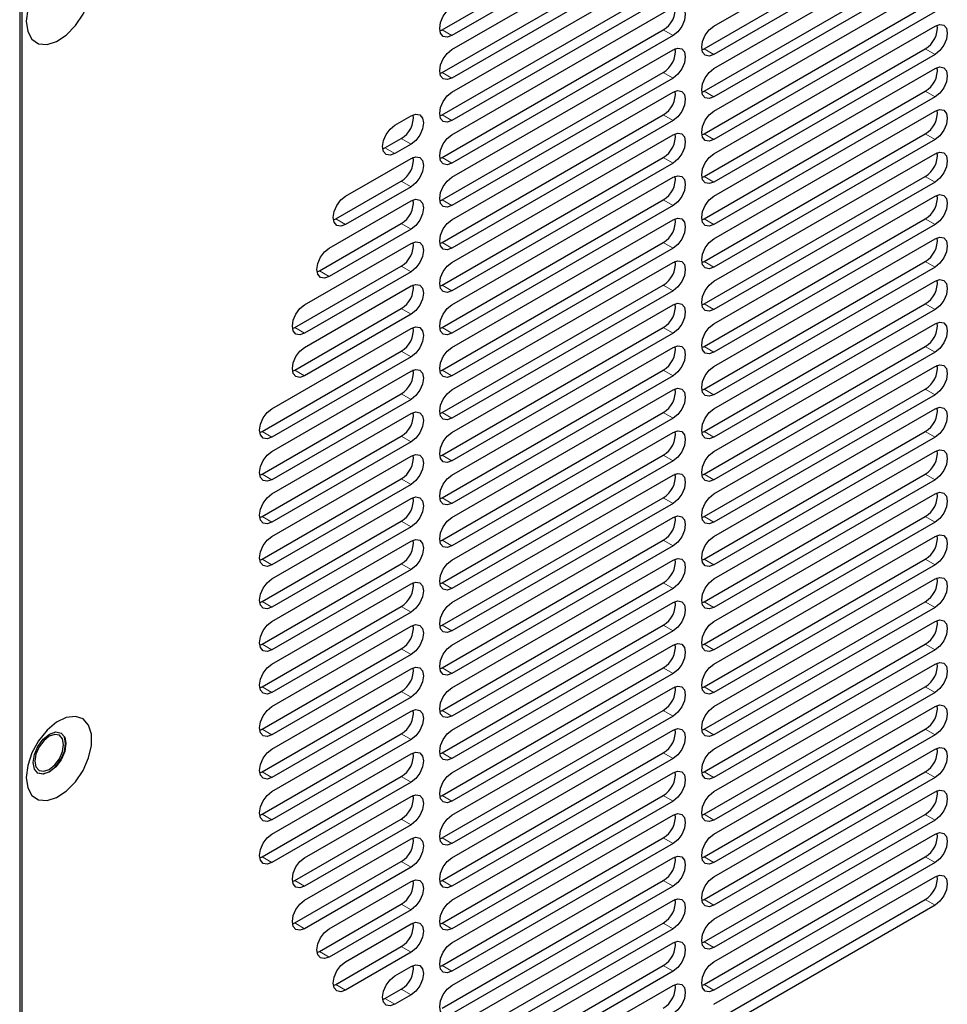
# Model space of a CAD drawing. Units: inches. Extents: x 0 to 81, y 0 to 109.
# Drawn here: x 76 to 79, y 88 to 91 of the extents above; entities that cross this region are included whole.
import ezdxf

# ---------------------------------------------------------------- set-up
doc = ezdxf.new("R2010")
doc.units = ezdxf.units.IN
doc.header["$MEASUREMENT"] = 0
doc.linetypes.add('PHANTOM', pattern=[0.5, 0.25, -0.05, 0.05, -0.05, 0.05, -0.05])

msp = doc.modelspace()

# ---------------------------------------------------------------- linework, layer by layer
at = {"color": 7, "linetype": 'Continuous', "lineweight": 25}
for p, q in [((75.5781, 92.354), (75.5781, 87.4739)), ((75.5866, 87.5046), (75.5866, 92.3428)), ((77.0147, 91.3413), (77.7664, 91.7752)), ((77.939, 91.354), (78.6906, 91.788)), ((77.7998, 91.7559), (77.0481, 91.322)), ((77.0481, 91.2738), (77.7998, 91.7077)), ((77.9056, 91.2769), (78.6572, 91.7108)), ((78.6906, 91.6915), (77.939, 91.2576)), ((77.0147, 91.1966), (77.7664, 91.6305)), ((77.939, 91.2094), (78.6906, 91.6433)), ((77.7998, 91.6112), (77.0481, 91.1773)), ((77.0481, 91.1291), (77.7998, 91.563)), ((77.9056, 91.1322), (78.6572, 91.5661)), ((78.6906, 91.5469), (77.939, 91.1129)), ((77.939, 91.0647), (78.6906, 91.4986)), ((77.0147, 91.0519), (77.7664, 91.4859)), ((77.7998, 91.4666), (77.0481, 91.0326)), ((77.0481, 90.9844), (77.7998, 91.4183)), ((77.9056, 90.9876), (78.6572, 91.4215)), ((78.6906, 91.4022), (77.939, 90.9683)), ((77.0071, 91.3377), (77.0147, 91.3413)), ((77.0147, 90.9073), (77.7664, 91.3412)), ((77.939, 90.92), (78.6906, 91.354)), ((77.7998, 91.3219), (77.0481, 90.888)), ((77.0481, 90.8398), (77.7998, 91.2737)), ((77.8979, 91.2733), (77.9056, 91.2769)), ((77.9056, 90.8429), (78.6572, 91.2768)), ((78.6906, 91.2575), (77.939, 90.8236)), ((77.0071, 91.193), (77.0147, 91.1966)), ((77.0147, 90.7626), (77.7664, 91.1965)), ((77.939, 90.7754), (78.6906, 91.2093)), ((77.7998, 91.1772), (77.0481, 90.7433)), ((77.0481, 90.6951), (77.7998, 91.129)), ((77.8979, 91.1286), (77.9056, 91.1322)), ((77.9056, 90.6982), (78.6572, 91.1321)), ((78.6906, 91.1129), (77.939, 90.6789)), ((77.939, 90.6307), (78.6906, 91.0646)), ((76.8532, 91.0166), (76.9089, 91.0487)), ((77.0071, 91.0483), (77.0147, 91.0519)), ((77.0147, 90.6179), (77.7664, 91.0519)), ((77.7998, 91.0326), (77.0481, 90.5987)), ((76.8198, 90.9394), (76.8755, 90.9716)), ((77.0481, 90.5504), (77.7998, 90.9844)), ((77.8979, 90.984), (77.9056, 90.9876)), ((77.9056, 90.5536), (78.6572, 90.9875)), ((78.6906, 90.9682), (77.939, 90.5343)), ((76.8122, 90.9358), (76.8198, 90.9394)), ((76.9089, 90.9523), (76.8532, 90.9202)), ((76.6862, 90.7755), (76.9089, 90.9041)), ((77.0071, 90.9037), (77.0147, 90.9073)), ((77.0147, 90.4733), (77.7664, 90.9072)), ((77.939, 90.4861), (78.6906, 90.92)), ((77.7998, 90.8879), (77.0481, 90.454)), ((76.6528, 90.6983), (76.8755, 90.8269)), ((77.0481, 90.4058), (77.7998, 90.8397)), ((77.8979, 90.8393), (77.9056, 90.8429)), ((77.9056, 90.4089), (78.6572, 90.8428)), ((78.6906, 90.8235), (77.939, 90.3896)), ((76.9089, 90.8076), (76.6862, 90.6791)), ((76.6305, 90.5987), (76.9089, 90.7594)), ((77.0071, 90.759), (77.0147, 90.7626)), ((77.0147, 90.3286), (77.7664, 90.7625)), ((77.939, 90.3414), (78.6906, 90.7753)), ((77.7998, 90.7433), (77.0481, 90.3093)), ((76.6452, 90.6947), (76.6528, 90.6983)), ((77.0481, 90.2611), (77.7998, 90.695)), ((77.8979, 90.6946), (77.9056, 90.6982)), ((77.9056, 90.2642), (78.6572, 90.6982)), ((76.5971, 90.5215), (76.8755, 90.6823)), ((76.9089, 90.663), (76.6305, 90.5023)), ((78.6906, 90.6789), (77.939, 90.245)), ((77.939, 90.1967), (78.6906, 90.6307)), ((76.547, 90.4058), (76.9089, 90.6147)), ((77.0071, 90.6143), (77.0147, 90.6179)), ((77.0147, 90.184), (77.7664, 90.6179)), ((77.7998, 90.5986), (77.0481, 90.1647)), ((77.8979, 90.55), (77.9056, 90.5536)), ((77.9056, 90.1196), (78.6572, 90.5535)), ((76.5136, 90.3287), (76.8755, 90.5376)), ((76.5895, 90.5179), (76.5971, 90.5215)), ((77.0481, 90.1165), (77.7998, 90.5504)), ((78.6906, 90.5342), (77.939, 90.1003)), ((76.9089, 90.5183), (76.547, 90.3094)), ((76.547, 90.2612), (76.9089, 90.4701)), ((77.0071, 90.4697), (77.0147, 90.4733)), ((77.0147, 90.0393), (77.7664, 90.4732)), ((77.7998, 90.4539), (77.0481, 90.02)), ((77.939, 90.0521), (78.6906, 90.486)), ((76.5136, 90.184), (76.8755, 90.3929)), ((77.0481, 89.9718), (77.7998, 90.4057)), ((77.8979, 90.4053), (77.9056, 90.4089)), ((77.9056, 89.9749), (78.6572, 90.4088)), ((78.6906, 90.3895), (77.939, 89.9556)), ((76.9089, 90.3736), (76.547, 90.1647)), ((76.4357, 90.0522), (76.9089, 90.3254)), ((76.506, 90.3251), (76.5136, 90.3287)), ((77.0071, 90.325), (77.0147, 90.3286)), ((77.0147, 89.8946), (77.7664, 90.3285)), ((77.939, 89.9074), (78.6906, 90.3413)), ((77.7998, 90.3093), (77.0481, 89.8753)), ((77.0481, 89.8271), (77.7998, 90.261)), ((77.8979, 90.2606), (77.9056, 90.2642)), ((77.9056, 89.8303), (78.6572, 90.2642)), ((76.4023, 89.9751), (76.8755, 90.2483)), ((76.9089, 90.229), (76.4357, 89.9558)), ((78.6906, 90.2449), (77.939, 89.811)), ((77.939, 89.7627), (78.6906, 90.1967)), ((76.4357, 89.9076), (76.9089, 90.1808)), ((76.506, 90.1804), (76.5136, 90.184)), ((77.0071, 90.1804), (77.0147, 90.184)), ((77.0147, 89.75), (77.7664, 90.1839)), ((77.7998, 90.1646), (77.0481, 89.7307)), ((77.8979, 90.116), (77.9056, 90.1196)), ((77.9056, 89.6856), (78.6572, 90.1195)), ((76.4023, 89.8304), (76.8755, 90.1036)), ((77.0481, 89.6825), (77.7998, 90.1164)), ((78.6906, 90.1002), (77.939, 89.6663)), ((76.9089, 90.0843), (76.4357, 89.8111)), ((77.939, 89.6181), (78.6906, 90.052)), ((76.4357, 89.7629), (76.9089, 90.0361)), ((77.0071, 90.0357), (77.0147, 90.0393)), ((77.0147, 89.6053), (77.7664, 90.0392)), ((77.7998, 90.0199), (77.0481, 89.586)), ((76.3946, 89.9715), (76.4023, 89.9751)), ((76.4023, 89.6857), (76.8755, 89.9589)), ((77.0481, 89.5378), (77.7998, 89.9717)), ((77.8979, 89.9713), (77.9056, 89.9749)), ((77.9056, 89.5409), (78.6572, 89.9748)), ((78.6906, 89.9556), (77.939, 89.5216)), ((76.9089, 89.9397), (76.4357, 89.6664)), ((76.4357, 89.6182), (76.9089, 89.8914)), ((77.0071, 89.891), (77.0147, 89.8946)), ((77.0147, 89.4606), (77.7664, 89.8946)), ((77.939, 89.4734), (78.6906, 89.9073)), ((77.7998, 89.8753), (77.0481, 89.4414)), ((76.3946, 89.8268), (76.4023, 89.8304)), ((77.0481, 89.3931), (77.7998, 89.8271)), ((77.8979, 89.8267), (77.9056, 89.8303)), ((77.9056, 89.3963), (78.6572, 89.8302)), ((76.4023, 89.5411), (76.8755, 89.8143)), ((76.9089, 89.795), (76.4357, 89.5218)), ((78.6906, 89.8109), (77.939, 89.377)), ((77.0071, 89.7464), (77.0147, 89.75)), ((77.0147, 89.316), (77.7664, 89.7499)), ((77.939, 89.3288), (78.6906, 89.7627)), ((76.4357, 89.4736), (76.9089, 89.7468)), ((77.7998, 89.7306), (77.0481, 89.2967)), ((76.3946, 89.6821), (76.4023, 89.6857)), ((77.8979, 89.682), (77.9056, 89.6856)), ((77.9056, 89.2516), (78.6572, 89.6855)), ((76.4023, 89.3964), (76.8755, 89.6696)), ((76.9089, 89.6503), (76.4357, 89.3771)), ((77.0481, 89.2485), (77.7998, 89.6824)), ((78.6906, 89.6662), (77.939, 89.2323)), ((77.939, 89.1841), (78.6906, 89.618)), ((76.4357, 89.3289), (76.9089, 89.6021)), ((77.0071, 89.6017), (77.0147, 89.6053)), ((77.0147, 89.1713), (77.7664, 89.6052)), ((77.7998, 89.586), (77.0481, 89.152)), ((76.3946, 89.5375), (76.4023, 89.5411)), ((76.4023, 89.2517), (76.8755, 89.525)), ((77.0481, 89.1038), (77.7998, 89.5377)), ((77.8979, 89.5373), (77.9056, 89.5409)), ((77.9056, 89.1069), (78.6572, 89.5409)), ((78.6906, 89.5216), (77.939, 89.0877)), ((76.9089, 89.5057), (76.4357, 89.2325)), ((76.4357, 89.1842), (76.9089, 89.4574)), ((77.0071, 89.457), (77.0147, 89.4606)), ((77.0147, 89.0267), (77.7664, 89.4606)), ((77.939, 89.0394), (78.6906, 89.4734)), ((77.7998, 89.4413), (77.0481, 89.0074)), ((76.3946, 89.3928), (76.4023, 89.3964)), ((77.0481, 88.9591), (77.7998, 89.3931)), ((77.8979, 89.3927), (77.9056, 89.3963)), ((77.9056, 88.9623), (78.6572, 89.3962)), ((76.4023, 89.1071), (76.8755, 89.3803)), ((76.9089, 89.361), (76.4357, 89.0878)), ((78.6906, 89.3769), (77.939, 88.943)), ((77.0071, 89.3124), (77.0147, 89.316)), ((77.0147, 88.882), (77.7664, 89.3159)), ((77.939, 88.8948), (78.6906, 89.3287)), ((76.4357, 89.0396), (76.9089, 89.3128)), ((77.7998, 89.2966), (77.0481, 88.8627)), ((76.3946, 89.2481), (76.4023, 89.2517)), ((77.0481, 88.8145), (77.7998, 89.2484)), ((77.8979, 89.248), (77.9056, 89.2516)), ((77.9056, 88.8176), (78.6572, 89.2515)), ((76.4023, 88.9624), (76.8755, 89.2356)), ((76.9089, 89.2163), (76.4357, 88.9431)), ((78.6906, 89.2322), (77.939, 88.7983)), ((77.939, 88.7501), (78.6906, 89.184)), ((76.4357, 88.8949), (76.9089, 89.1681)), ((77.0071, 89.1677), (77.0147, 89.1713)), ((77.0147, 88.7373), (77.7664, 89.1712)), ((77.7998, 89.152), (77.0481, 88.718)), ((76.3946, 89.1035), (76.4023, 89.1071)), ((76.4023, 88.8178), (76.8755, 89.091)), ((77.0481, 88.6698), (77.7998, 89.1037)), ((77.8979, 89.1033), (77.9056, 89.1069)), ((77.9056, 88.673), (78.6572, 89.1069)), ((78.6906, 89.0876), (77.939, 88.6537)), ((76.9089, 89.0717), (76.4357, 88.7985)), ((76.4357, 88.7502), (76.9089, 89.0235)), ((77.0071, 89.0231), (77.0147, 89.0267)), ((77.0147, 88.5927), (77.7664, 89.0266)), ((77.939, 88.6054), (78.6906, 89.0394)), ((77.7998, 89.0073), (77.0481, 88.5734)), ((76.3946, 88.9588), (76.4023, 88.9624)), ((76.4023, 88.6731), (76.8755, 88.9463)), ((77.0481, 88.5252), (77.7998, 88.9591)), ((77.8979, 88.9587), (77.9056, 88.9623)), ((77.9056, 88.5283), (78.6572, 88.9622)), ((76.9089, 88.927), (76.4357, 88.6538)), ((78.6906, 88.9429), (77.939, 88.509)), ((77.0071, 88.8784), (77.0147, 88.882)), ((77.0147, 88.448), (77.7664, 88.8819)), ((77.939, 88.4608), (78.6906, 88.8947)), ((76.4357, 88.6056), (76.9089, 88.8788)), ((77.7998, 88.8626), (77.0481, 88.4287)), ((76.3946, 88.8142), (76.4023, 88.8178)), ((77.0481, 88.3805), (77.7998, 88.8144)), ((77.8979, 88.814), (77.9056, 88.8176)), ((77.9056, 88.3836), (78.6572, 88.8175)), ((76.4023, 88.5284), (76.8755, 88.8016)), ((76.9089, 88.7824), (76.4357, 88.5091)), ((78.6906, 88.7983), (77.939, 88.3643)), ((77.939, 88.3161), (78.6906, 88.75)), ((76.547, 88.5252), (76.9089, 88.7341)), ((77.0071, 88.7337), (77.0147, 88.7373)), ((77.0147, 88.3033), (77.7664, 88.7373)), ((77.7998, 88.718), (77.0481, 88.2841)), ((76.3946, 88.6695), (76.4023, 88.6731)), ((76.5136, 88.4481), (76.8755, 88.657)), ((77.0481, 88.2358), (77.7998, 88.6698)), ((77.8979, 88.6694), (77.9056, 88.673)), ((77.9056, 88.239), (78.6572, 88.6729)), ((78.6906, 88.6536), (77.939, 88.2197)), ((76.9089, 88.6377), (76.547, 88.4288)), ((76.547, 88.3805), (76.9089, 88.5895)), ((77.0071, 88.5891), (77.0147, 88.5927)), ((77.0147, 88.1587), (77.7664, 88.5926)), ((77.939, 88.1715), (78.6906, 88.6054)), ((77.7998, 88.5733), (77.0481, 88.1394)), ((76.3946, 88.5248), (76.4023, 88.5284)), ((76.5136, 88.3034), (76.8755, 88.5123)), ((77.0481, 88.0912), (77.7998, 88.5251)), ((77.8979, 88.5247), (77.9056, 88.5283)), ((77.9056, 88.0943), (78.6572, 88.5282)), ((76.9089, 88.493), (76.547, 88.2841)), ((78.6906, 88.5089), (77.939, 88.075)), ((76.506, 88.4445), (76.5136, 88.4481)), ((76.6305, 88.2841), (76.9089, 88.4448)), ((77.0071, 88.4444), (77.0147, 88.448)), ((77.0147, 88.014), (77.7664, 88.4479)), ((77.939, 88.0268), (78.6906, 88.4607)), ((77.7998, 88.4286), (77.0481, 87.9947)), ((77.0481, 87.9465), (77.7998, 88.3804)), ((77.8979, 88.38), (77.9056, 88.3836)), ((77.9056, 87.9496), (78.6572, 88.3836)), ((76.5971, 88.2069), (76.8755, 88.3676)), ((76.9089, 88.3484), (76.6305, 88.1877)), ((78.6906, 88.3643), (77.939, 87.9304)), ((76.506, 88.2998), (76.5136, 88.3034)), ((76.6862, 88.1716), (76.9089, 88.3001)), ((77.0071, 88.2997), (77.0147, 88.3033)), ((77.0147, 87.8694), (77.7664, 88.3033)), ((77.7998, 88.284), (77.0481, 87.8501)), ((76.6528, 88.0944), (76.8755, 88.223)), ((77.3265, 87.9626), (77.7998, 88.2358)), ((77.8979, 88.2354), (77.9056, 88.239)), ((76.5895, 88.2033), (76.5971, 88.2069)), ((76.9089, 88.2037), (76.6862, 88.0751)), ((76.8532, 88.1233), (76.9089, 88.1555)), ((77.0071, 88.1551), (77.0147, 88.1587)), ((77.2931, 87.8854), (77.7664, 88.1586)), ((77.7998, 88.1393), (77.3265, 87.8661)), ((76.6452, 88.0908), (76.6528, 88.0944)), ((76.8198, 88.0462), (76.8755, 88.0783)), ((77.4379, 87.8822), (77.7998, 88.0911)), ((77.8979, 88.0907), (77.9056, 88.0943)), ((76.8122, 88.0426), (76.8198, 88.0462)), ((76.9089, 88.059), (76.8532, 88.0269))]:
    msp.add_line(p, q, dxfattribs=at)
at = {"color": 8, "linetype": 'PHANTOM', "lineweight": 18}
for p, q in [((77.0481, 91.322), (77.0147, 91.3413)), ((77.7998, 91.3219), (77.7664, 91.3412)), ((77.939, 91.2576), (77.9056, 91.2769)), ((78.6906, 91.2575), (78.6572, 91.2768)), ((77.0481, 91.1773), (77.0147, 91.1966)), ((77.7998, 91.1772), (77.7664, 91.1965)), ((77.939, 91.1129), (77.9056, 91.1322)), ((78.6906, 91.1129), (78.6572, 91.1321)), ((77.0481, 91.0326), (77.0147, 91.0519)), ((77.7998, 91.0326), (77.7664, 91.0519)), ((76.9089, 90.9523), (76.8755, 90.9716)), ((77.939, 90.9683), (77.9056, 90.9876)), ((78.6906, 90.9682), (78.6572, 90.9875)), ((76.8532, 90.9202), (76.8198, 90.9394)), ((77.0481, 90.888), (77.0147, 90.9073)), ((77.7998, 90.8879), (77.7664, 90.9072)), ((76.9089, 90.8076), (76.8755, 90.8269)), ((77.939, 90.8236), (77.9056, 90.8429)), ((78.6906, 90.8235), (78.6572, 90.8428)), ((77.0481, 90.7433), (77.0147, 90.7626)), ((77.7998, 90.7433), (77.7664, 90.7625)), ((76.6862, 90.6791), (76.6528, 90.6983)), ((77.939, 90.6789), (77.9056, 90.6982)), ((78.6906, 90.6789), (78.6572, 90.6982)), ((76.9089, 90.663), (76.8755, 90.6823)), ((77.0481, 90.5987), (77.0147, 90.6179)), ((77.7998, 90.5986), (77.7664, 90.6179)), ((77.939, 90.5343), (77.9056, 90.5536)), ((78.6906, 90.5342), (78.6572, 90.5535)), ((76.6305, 90.5023), (76.5971, 90.5215)), ((76.9089, 90.5183), (76.8755, 90.5376)), ((77.0481, 90.454), (77.0147, 90.4733)), ((77.7998, 90.4539), (77.7664, 90.4732)), ((76.9089, 90.3736), (76.8755, 90.3929)), ((77.939, 90.3896), (77.9056, 90.4089)), ((78.6906, 90.3895), (78.6572, 90.4088)), ((76.547, 90.3094), (76.5136, 90.3287)), ((77.0481, 90.3093), (77.0147, 90.3286)), ((77.7998, 90.3093), (77.7664, 90.3285)), ((77.939, 90.245), (77.9056, 90.2642)), ((78.6906, 90.2449), (78.6572, 90.2642)), ((76.9089, 90.229), (76.8755, 90.2483)), ((76.547, 90.1647), (76.5136, 90.184)), ((77.0481, 90.1647), (77.0147, 90.184)), ((77.7998, 90.1646), (77.7664, 90.1839)), ((77.9056, 90.1196), (77.939, 90.1003)), ((78.6906, 90.1002), (78.6572, 90.1195)), ((76.9089, 90.0843), (76.8755, 90.1036)), ((77.0481, 90.02), (77.0147, 90.0393)), ((77.7664, 90.0392), (77.7998, 90.0199)), ((76.4357, 89.9558), (76.4023, 89.9751)), ((76.9089, 89.9397), (76.8755, 89.9589)), ((77.9056, 89.9749), (77.939, 89.9556)), ((78.6906, 89.9556), (78.6572, 89.9748)), ((77.0481, 89.8753), (77.0147, 89.8946)), ((77.7664, 89.8946), (77.7998, 89.8753)), ((76.4357, 89.8111), (76.4023, 89.8304)), ((77.9056, 89.8303), (77.939, 89.811)), ((78.6906, 89.8109), (78.6572, 89.8302)), ((76.9089, 89.795), (76.8755, 89.8143)), ((77.0481, 89.7307), (77.0147, 89.75)), ((77.7664, 89.7499), (77.7998, 89.7306)), ((76.4357, 89.6664), (76.4023, 89.6857)), ((77.9056, 89.6856), (77.939, 89.6663)), ((78.6906, 89.6662), (78.6572, 89.6855)), ((76.9089, 89.6503), (76.8755, 89.6696)), ((77.0481, 89.586), (77.0147, 89.6053)), ((77.7664, 89.6052), (77.7998, 89.586)), ((76.4357, 89.5218), (76.4023, 89.5411)), ((76.8755, 89.525), (76.9089, 89.5057)), ((77.9056, 89.5409), (77.939, 89.5216)), ((78.6906, 89.5216), (78.6572, 89.5409)), ((77.0481, 89.4414), (77.0147, 89.4606)), ((77.7664, 89.4606), (77.7998, 89.4413)), ((76.4357, 89.3771), (76.4023, 89.3964)), ((77.9056, 89.3963), (77.939, 89.377)), ((78.6906, 89.3769), (78.6572, 89.3962)), ((76.8755, 89.3803), (76.9089, 89.361)), ((77.0481, 89.2967), (77.0147, 89.316)), ((77.7664, 89.3159), (77.7998, 89.2966)), ((76.4357, 89.2325), (76.4023, 89.2517)), ((77.9056, 89.2516), (77.939, 89.2323)), ((78.6906, 89.2322), (78.6572, 89.2515)), ((76.8755, 89.2356), (76.9089, 89.2163)), ((77.0481, 89.152), (77.0147, 89.1713)), ((77.7664, 89.1712), (77.7998, 89.152)), ((76.4357, 89.0878), (76.4023, 89.1071)), ((76.8755, 89.091), (76.9089, 89.0717)), ((77.9056, 89.1069), (77.939, 89.0877)), ((78.6906, 89.0876), (78.6572, 89.1069)), ((77.0481, 89.0074), (77.0147, 89.0267)), ((77.7664, 89.0266), (77.7998, 89.0073)), ((76.4357, 88.9431), (76.4023, 88.9624)), ((76.8755, 88.9463), (76.9089, 88.927)), ((77.9056, 88.9623), (77.939, 88.943)), ((78.6906, 88.9429), (78.6572, 88.9622)), ((77.0481, 88.8627), (77.0147, 88.882)), ((77.7664, 88.8819), (77.7998, 88.8626)), ((76.4357, 88.7985), (76.4023, 88.8178)), ((77.9056, 88.8176), (77.939, 88.7983)), ((78.6906, 88.7983), (78.6572, 88.8175)), ((76.8755, 88.8016), (76.9089, 88.7824)), ((77.0481, 88.718), (77.0147, 88.7373)), ((77.7664, 88.7373), (77.7998, 88.718)), ((76.4357, 88.6538), (76.4023, 88.6731)), ((76.8755, 88.657), (76.9089, 88.6377)), ((77.9056, 88.673), (77.939, 88.6537)), ((78.6906, 88.6536), (78.6572, 88.6729)), ((77.0481, 88.5734), (77.0147, 88.5927)), ((77.7664, 88.5926), (77.7998, 88.5733)), ((76.4357, 88.5091), (76.4023, 88.5284)), ((76.8755, 88.5123), (76.9089, 88.493)), ((77.9056, 88.5283), (77.939, 88.509)), ((78.6906, 88.5089), (78.6572, 88.5282)), ((76.547, 88.4288), (76.5136, 88.4481)), ((77.0481, 88.4287), (77.0147, 88.448)), ((77.7664, 88.4479), (77.7998, 88.4286)), ((77.9056, 88.3836), (77.939, 88.3643)), ((78.6906, 88.3643), (78.6572, 88.3836)), ((76.8755, 88.3676), (76.9089, 88.3484)), ((76.547, 88.2841), (76.5136, 88.3034)), ((77.0481, 88.2841), (77.0147, 88.3033)), ((77.7664, 88.3033), (77.7998, 88.284)), ((76.8755, 88.223), (76.9089, 88.2037)), ((77.9056, 88.239), (77.939, 88.2197)), ((76.6305, 88.1877), (76.5971, 88.2069)), ((77.0481, 88.1394), (77.0147, 88.1587)), ((77.7664, 88.1586), (77.7998, 88.1393)), ((76.6862, 88.0751), (76.6528, 88.0944)), ((76.8755, 88.0783), (76.9089, 88.059)), ((77.9056, 88.0943), (77.939, 88.075)), ((76.8532, 88.0269), (76.8198, 88.0462))]:
    msp.add_line(p, q, dxfattribs=at)
at = {"color": 7, "linetype": 'Continuous', "lineweight": 25, "flags": 128}
for points in [[(75.6005, 91.3703), (75.6054, 91.3353), (75.6198, 91.3091), (75.6424, 91.294), (75.6712, 91.2914), (75.7035, 91.3016), (75.7366, 91.3236), (75.7675, 91.3554), (75.7935, 91.3943), (75.8122, 91.4367), (75.822, 91.479), (75.822, 91.5173), (75.8122, 91.5483), (75.7935, 91.5692), (75.7675, 91.5781), (75.7366, 91.5743), (75.7035, 91.558), (75.6712, 91.5308), (75.6424, 91.4951), (75.6198, 91.4539), (75.6054, 91.4111), (75.6005, 91.3703)], [(77.0481, 91.322), (77.0321, 91.3164), (77.0186, 91.3191), (77.0095, 91.3295), (77.0064, 91.3461), (77.0095, 91.3664), (77.0186, 91.3872), (77.0321, 91.4055), (77.0481, 91.4184)], [(77.7998, 91.4183), (77.8157, 91.4239), (77.8293, 91.4213), (77.8383, 91.4108), (77.8415, 91.3942), (77.8383, 91.3739), (77.8293, 91.3531), (77.8157, 91.3348), (77.7998, 91.3219)], [(78.6906, 91.354), (78.7066, 91.3595), (78.7201, 91.3569), (78.7292, 91.3465), (78.7324, 91.3299), (78.7292, 91.3096), (78.7201, 91.2887), (78.7066, 91.2704), (78.6906, 91.2575)], [(77.939, 91.2576), (77.923, 91.252), (77.9094, 91.2547), (77.9004, 91.2651), (77.8972, 91.2817), (77.9004, 91.302), (77.9094, 91.3229), (77.923, 91.3411), (77.939, 91.354)], [(77.0481, 91.1773), (77.0321, 91.1718), (77.0186, 91.1744), (77.0095, 91.1848), (77.0064, 91.2014), (77.0095, 91.2217), (77.0186, 91.2426), (77.0321, 91.2609), (77.0481, 91.2738)], [(77.7998, 91.2737), (77.8157, 91.2792), (77.8293, 91.2766), (77.8383, 91.2662), (77.8415, 91.2496), (77.8383, 91.2293), (77.8293, 91.2084), (77.8157, 91.1901), (77.7998, 91.1772)], [(77.939, 91.1129), (77.923, 91.1074), (77.9094, 91.11), (77.9004, 91.1204), (77.8972, 91.137), (77.9004, 91.1573), (77.9094, 91.1782), (77.923, 91.1965), (77.939, 91.2094)], [(78.6906, 91.2093), (78.7066, 91.2149), (78.7201, 91.2122), (78.7292, 91.2018), (78.7324, 91.1852), (78.7292, 91.1649), (78.7201, 91.144), (78.7066, 91.1258), (78.6906, 91.1129)], [(77.0481, 91.0326), (77.0321, 91.0271), (77.0186, 91.0297), (77.0095, 91.0401), (77.0064, 91.0568), (77.0095, 91.0771), (77.0186, 91.0979), (77.0321, 91.1162), (77.0481, 91.1291)], [(77.7998, 91.129), (77.8157, 91.1346), (77.8293, 91.1319), (77.8383, 91.1215), (77.8415, 91.1049), (77.8383, 91.0846), (77.8293, 91.0637), (77.8157, 91.0455), (77.7998, 91.0326)], [(77.939, 90.9683), (77.923, 90.9627), (77.9094, 90.9653), (77.9004, 90.9758), (77.8972, 90.9924), (77.9004, 91.0127), (77.9094, 91.0335), (77.923, 91.0518), (77.939, 91.0647)], [(78.6906, 91.0646), (78.7066, 91.0702), (78.7201, 91.0676), (78.7292, 91.0571), (78.7324, 91.0405), (78.7292, 91.0202), (78.7201, 90.9994), (78.7066, 90.9811), (78.6906, 90.9682)], [(76.9089, 91.0487), (76.9249, 91.0543), (76.9385, 91.0517), (76.9475, 91.0412), (76.9507, 91.0246), (76.9475, 91.0043), (76.9385, 90.9835), (76.9249, 90.9652), (76.9089, 90.9523)], [(76.8532, 90.9202), (76.8373, 90.9146), (76.8237, 90.9172), (76.8147, 90.9276), (76.8115, 90.9443), (76.8147, 90.9646), (76.8237, 90.9854), (76.8373, 91.0037), (76.8532, 91.0166)], [(77.7998, 90.9844), (77.8157, 90.9899), (77.8293, 90.9873), (77.8383, 90.9769), (77.8415, 90.9602), (77.8383, 90.94), (77.8293, 90.9191), (77.8157, 90.9008), (77.7998, 90.8879)], [(77.0481, 90.888), (77.0321, 90.8824), (77.0186, 90.8851), (77.0095, 90.8955), (77.0064, 90.9121), (77.0095, 90.9324), (77.0186, 90.9533), (77.0321, 90.9715), (77.0481, 90.9844)], [(78.6906, 90.92), (78.7066, 90.9255), (78.7201, 90.9229), (78.7292, 90.9125), (78.7324, 90.8959), (78.7292, 90.8756), (78.7201, 90.8547), (78.7066, 90.8364), (78.6906, 90.8235)], [(76.9089, 90.9041), (76.9249, 90.9096), (76.9385, 90.907), (76.9475, 90.8966), (76.9507, 90.88), (76.9475, 90.8597), (76.9385, 90.8388), (76.9249, 90.8205), (76.9089, 90.8076)], [(77.939, 90.8236), (77.923, 90.8181), (77.9094, 90.8207), (77.9004, 90.8311), (77.8972, 90.8477), (77.9004, 90.868), (77.9094, 90.8889), (77.923, 90.9072), (77.939, 90.92)], [(77.0481, 90.7433), (77.0321, 90.7378), (77.0186, 90.7404), (77.0095, 90.7508), (77.0064, 90.7674), (77.0095, 90.7877), (77.0186, 90.8086), (77.0321, 90.8269), (77.0481, 90.8398)], [(77.7998, 90.8397), (77.8157, 90.8452), (77.8293, 90.8426), (77.8383, 90.8322), (77.8415, 90.8156), (77.8383, 90.7953), (77.8293, 90.7744), (77.8157, 90.7561), (77.7998, 90.7433)], [(76.6862, 90.6791), (76.6702, 90.6735), (76.6567, 90.6761), (76.6476, 90.6866), (76.6445, 90.7032), (76.6476, 90.7235), (76.6567, 90.7443), (76.6702, 90.7626), (76.6862, 90.7755)], [(76.9089, 90.7594), (76.9249, 90.765), (76.9385, 90.7623), (76.9475, 90.7519), (76.9507, 90.7353), (76.9475, 90.715), (76.9385, 90.6941), (76.9249, 90.6759), (76.9089, 90.663)], [(77.939, 90.6789), (77.923, 90.6734), (77.9094, 90.676), (77.9004, 90.6864), (77.8972, 90.7031), (77.9004, 90.7233), (77.9094, 90.7442), (77.923, 90.7625), (77.939, 90.7754)], [(78.6906, 90.7753), (78.7066, 90.7809), (78.7201, 90.7782), (78.7292, 90.7678), (78.7324, 90.7512), (78.7292, 90.7309), (78.7201, 90.71), (78.7066, 90.6918), (78.6906, 90.6789)], [(77.0481, 90.5987), (77.0321, 90.5931), (77.0186, 90.5957), (77.0095, 90.6062), (77.0064, 90.6228), (77.0095, 90.6431), (77.0186, 90.6639), (77.0321, 90.6822), (77.0481, 90.6951)], [(77.7998, 90.695), (77.8157, 90.7006), (77.8293, 90.698), (77.8383, 90.6875), (77.8415, 90.6709), (77.8383, 90.6506), (77.8293, 90.6298), (77.8157, 90.6115), (77.7998, 90.5986)], [(76.9089, 90.6147), (76.9249, 90.6203), (76.9385, 90.6177), (76.9475, 90.6073), (76.9507, 90.5906), (76.9475, 90.5703), (76.9385, 90.5495), (76.9249, 90.5312), (76.9089, 90.5183)], [(77.939, 90.5343), (77.923, 90.5287), (77.9094, 90.5314), (77.9004, 90.5418), (77.8972, 90.5584), (77.9004, 90.5787), (77.9094, 90.5996), (77.923, 90.6178), (77.939, 90.6307)], [(78.6906, 90.6307), (78.7066, 90.6362), (78.7201, 90.6336), (78.7292, 90.6232), (78.7324, 90.6065), (78.7292, 90.5863), (78.7201, 90.5654), (78.7066, 90.5471), (78.6906, 90.5342)], [(76.6305, 90.5023), (76.6146, 90.4967), (76.601, 90.4993), (76.592, 90.5098), (76.5888, 90.5264), (76.592, 90.5467), (76.601, 90.5675), (76.6146, 90.5858), (76.6305, 90.5987)], [(77.7998, 90.5504), (77.8157, 90.5559), (77.8293, 90.5533), (77.8383, 90.5429), (77.8415, 90.5263), (77.8383, 90.506), (77.8293, 90.4851), (77.8157, 90.4668), (77.7998, 90.4539)], [(77.0481, 90.454), (77.0321, 90.4484), (77.0186, 90.4511), (77.0095, 90.4615), (77.0064, 90.4781), (77.0095, 90.4984), (77.0186, 90.5193), (77.0321, 90.5375), (77.0481, 90.5504)], [(78.6906, 90.486), (78.7066, 90.4915), (78.7201, 90.4889), (78.7292, 90.4785), (78.7324, 90.4619), (78.7292, 90.4416), (78.7201, 90.4207), (78.7066, 90.4024), (78.6906, 90.3895)], [(76.9089, 90.4701), (76.9249, 90.4756), (76.9385, 90.473), (76.9475, 90.4626), (76.9507, 90.446), (76.9475, 90.4257), (76.9385, 90.4048), (76.9249, 90.3865), (76.9089, 90.3736)], [(77.939, 90.3896), (77.923, 90.3841), (77.9094, 90.3867), (77.9004, 90.3971), (77.8972, 90.4137), (77.9004, 90.434), (77.9094, 90.4549), (77.923, 90.4732), (77.939, 90.4861)], [(76.547, 90.3094), (76.531, 90.3038), (76.5175, 90.3065), (76.5084, 90.3169), (76.5053, 90.3335), (76.5084, 90.3538), (76.5175, 90.3747), (76.531, 90.3929), (76.547, 90.4058)], [(77.0481, 90.3093), (77.0321, 90.3038), (77.0186, 90.3064), (77.0095, 90.3168), (77.0064, 90.3334), (77.0095, 90.3537), (77.0186, 90.3746), (77.0321, 90.3929), (77.0481, 90.4058)], [(77.7998, 90.4057), (77.8157, 90.4113), (77.8293, 90.4086), (77.8383, 90.3982), (77.8415, 90.3816), (77.8383, 90.3613), (77.8293, 90.3404), (77.8157, 90.3222), (77.7998, 90.3093)], [(76.9089, 90.3254), (76.9249, 90.331), (76.9385, 90.3283), (76.9475, 90.3179), (76.9507, 90.3013), (76.9475, 90.281), (76.9385, 90.2601), (76.9249, 90.2419), (76.9089, 90.229)], [(77.939, 90.245), (77.923, 90.2394), (77.9094, 90.242), (77.9004, 90.2525), (77.8972, 90.2691), (77.9004, 90.2894), (77.9094, 90.3102), (77.923, 90.3285), (77.939, 90.3414)], [(78.6906, 90.3413), (78.7066, 90.3469), (78.7201, 90.3443), (78.7292, 90.3338), (78.7324, 90.3172), (78.7292, 90.2969), (78.7201, 90.2761), (78.7066, 90.2578), (78.6906, 90.2449)], [(76.547, 90.1647), (76.531, 90.1592), (76.5175, 90.1618), (76.5084, 90.1722), (76.5053, 90.1888), (76.5084, 90.2091), (76.5175, 90.23), (76.531, 90.2483), (76.547, 90.2612)], [(77.0481, 90.1647), (77.0321, 90.1591), (77.0186, 90.1618), (77.0095, 90.1722), (77.0064, 90.1888), (77.0095, 90.2091), (77.0186, 90.2299), (77.0321, 90.2482), (77.0481, 90.2611)], [(77.7998, 90.261), (77.8157, 90.2666), (77.8293, 90.264), (77.8383, 90.2535), (77.8415, 90.2369), (77.8383, 90.2166), (77.8293, 90.1958), (77.8157, 90.1775), (77.7998, 90.1646)], [(76.9089, 90.1808), (76.9249, 90.1863), (76.9385, 90.1837), (76.9475, 90.1733), (76.9507, 90.1566), (76.9475, 90.1364), (76.9385, 90.1155), (76.9249, 90.0972), (76.9089, 90.0843)], [(77.939, 90.1003), (77.923, 90.0947), (77.9094, 90.0974), (77.9004, 90.1078), (77.8972, 90.1244), (77.9004, 90.1447), (77.9094, 90.1656), (77.923, 90.1838), (77.939, 90.1967)], [(78.6906, 90.1967), (78.7066, 90.2022), (78.7201, 90.1996), (78.7292, 90.1892), (78.7324, 90.1726), (78.7292, 90.1523), (78.7201, 90.1314), (78.7066, 90.1131), (78.6906, 90.1002)], [(77.7998, 90.1164), (77.8157, 90.1219), (77.8293, 90.1193), (77.8383, 90.1089), (77.8415, 90.0923), (77.8383, 90.072), (77.8293, 90.0511), (77.8157, 90.0328), (77.7998, 90.0199)], [(77.0481, 90.02), (77.0321, 90.0145), (77.0186, 90.0171), (77.0095, 90.0275), (77.0064, 90.0441), (77.0095, 90.0644), (77.0186, 90.0853), (77.0321, 90.1036), (77.0481, 90.1165)], [(76.4357, 89.9558), (76.4197, 89.9502), (76.4061, 89.9529), (76.3971, 89.9633), (76.3939, 89.9799), (76.3971, 90.0002), (76.4061, 90.021), (76.4197, 90.0393), (76.4357, 90.0522)], [(77.939, 89.9556), (77.923, 89.9501), (77.9094, 89.9527), (77.9004, 89.9631), (77.8972, 89.9797), (77.9004, 90), (77.9094, 90.0209), (77.923, 90.0392), (77.939, 90.0521)], [(78.6906, 90.052), (78.7066, 90.0576), (78.7201, 90.0549), (78.7292, 90.0445), (78.7324, 90.0279), (78.7292, 90.0076), (78.7201, 89.9867), (78.7066, 89.9685), (78.6906, 89.9556)], [(76.9089, 90.0361), (76.9249, 90.0417), (76.9385, 90.039), (76.9475, 90.0286), (76.9507, 90.012), (76.9475, 89.9917), (76.9385, 89.9708), (76.9249, 89.9526), (76.9089, 89.9397)], [(77.0481, 89.8753), (77.0321, 89.8698), (77.0186, 89.8724), (77.0095, 89.8828), (77.0064, 89.8995), (77.0095, 89.9197), (77.0186, 89.9406), (77.0321, 89.9589), (77.0481, 89.9718)], [(77.7998, 89.9717), (77.8157, 89.9773), (77.8293, 89.9746), (77.8383, 89.9642), (77.8415, 89.9476), (77.8383, 89.9273), (77.8293, 89.9064), (77.8157, 89.8882), (77.7998, 89.8753)], [(76.4357, 89.8111), (76.4197, 89.8056), (76.4061, 89.8082), (76.3971, 89.8186), (76.3939, 89.8352), (76.3971, 89.8555), (76.4061, 89.8764), (76.4197, 89.8947), (76.4357, 89.9076)], [(76.9089, 89.8914), (76.9249, 89.897), (76.9385, 89.8944), (76.9475, 89.8839), (76.9507, 89.8673), (76.9475, 89.847), (76.9385, 89.8262), (76.9249, 89.8079), (76.9089, 89.795)], [(77.939, 89.811), (77.923, 89.8054), (77.9094, 89.808), (77.9004, 89.8185), (77.8972, 89.8351), (77.9004, 89.8554), (77.9094, 89.8762), (77.923, 89.8945), (77.939, 89.9074)], [(78.6906, 89.9073), (78.7066, 89.9129), (78.7201, 89.9103), (78.7292, 89.8998), (78.7324, 89.8832), (78.7292, 89.8629), (78.7201, 89.8421), (78.7066, 89.8238), (78.6906, 89.8109)], [(77.0481, 89.7307), (77.0321, 89.7251), (77.0186, 89.7278), (77.0095, 89.7382), (77.0064, 89.7548), (77.0095, 89.7751), (77.0186, 89.796), (77.0321, 89.8142), (77.0481, 89.8271)], [(77.7998, 89.8271), (77.8157, 89.8326), (77.8293, 89.83), (77.8383, 89.8196), (77.8415, 89.8029), (77.8383, 89.7827), (77.8293, 89.7618), (77.8157, 89.7435), (77.7998, 89.7306)], [(76.4357, 89.6664), (76.4197, 89.6609), (76.4061, 89.6635), (76.3971, 89.6739), (76.3939, 89.6906), (76.3971, 89.7109), (76.4061, 89.7317), (76.4197, 89.75), (76.4357, 89.7629)], [(76.9089, 89.7468), (76.9249, 89.7523), (76.9385, 89.7497), (76.9475, 89.7393), (76.9507, 89.7227), (76.9475, 89.7024), (76.9385, 89.6815), (76.9249, 89.6632), (76.9089, 89.6503)], [(77.939, 89.6663), (77.923, 89.6608), (77.9094, 89.6634), (77.9004, 89.6738), (77.8972, 89.6904), (77.9004, 89.7107), (77.9094, 89.7316), (77.923, 89.7499), (77.939, 89.7627)], [(78.6906, 89.7627), (78.7066, 89.7682), (78.7201, 89.7656), (78.7292, 89.7552), (78.7324, 89.7386), (78.7292, 89.7183), (78.7201, 89.6974), (78.7066, 89.6791), (78.6906, 89.6662)], [(77.7998, 89.6824), (77.8157, 89.6879), (77.8293, 89.6853), (77.8383, 89.6749), (77.8415, 89.6583), (77.8383, 89.638), (77.8293, 89.6171), (77.8157, 89.5988), (77.7998, 89.586)], [(77.0481, 89.586), (77.0321, 89.5805), (77.0186, 89.5831), (77.0095, 89.5935), (77.0064, 89.6101), (77.0095, 89.6304), (77.0186, 89.6513), (77.0321, 89.6696), (77.0481, 89.6825)], [(76.4357, 89.5218), (76.4197, 89.5162), (76.4061, 89.5189), (76.3971, 89.5293), (76.3939, 89.5459), (76.3971, 89.5662), (76.4061, 89.5871), (76.4197, 89.6053), (76.4357, 89.6182)], [(77.939, 89.5216), (77.923, 89.5161), (77.9094, 89.5187), (77.9004, 89.5291), (77.8972, 89.5458), (77.9004, 89.566), (77.9094, 89.5869), (77.923, 89.6052), (77.939, 89.6181)], [(78.6906, 89.618), (78.7066, 89.6236), (78.7201, 89.6209), (78.7292, 89.6105), (78.7324, 89.5939), (78.7292, 89.5736), (78.7201, 89.5527), (78.7066, 89.5345), (78.6906, 89.5216)], [(76.9089, 89.6021), (76.9249, 89.6077), (76.9385, 89.605), (76.9475, 89.5946), (76.9507, 89.578), (76.9475, 89.5577), (76.9385, 89.5368), (76.9249, 89.5186), (76.9089, 89.5057)], [(77.0481, 89.4414), (77.0321, 89.4358), (77.0186, 89.4384), (77.0095, 89.4489), (77.0064, 89.4655), (77.0095, 89.4858), (77.0186, 89.5066), (77.0321, 89.5249), (77.0481, 89.5378)], [(77.7998, 89.5377), (77.8157, 89.5433), (77.8293, 89.5407), (77.8383, 89.5302), (77.8415, 89.5136), (77.8383, 89.4933), (77.8293, 89.4725), (77.8157, 89.4542), (77.7998, 89.4413)], [(76.4357, 89.3771), (76.4197, 89.3716), (76.4061, 89.3742), (76.3971, 89.3846), (76.3939, 89.4012), (76.3971, 89.4215), (76.4061, 89.4424), (76.4197, 89.4607), (76.4357, 89.4736)], [(76.9089, 89.4574), (76.9249, 89.463), (76.9385, 89.4604), (76.9475, 89.4499), (76.9507, 89.4333), (76.9475, 89.413), (76.9385, 89.3922), (76.9249, 89.3739), (76.9089, 89.361)], [(77.939, 89.377), (77.923, 89.3714), (77.9094, 89.3741), (77.9004, 89.3845), (77.8972, 89.4011), (77.9004, 89.4214), (77.9094, 89.4423), (77.923, 89.4605), (77.939, 89.4734)], [(78.6906, 89.4734), (78.7066, 89.4789), (78.7201, 89.4763), (78.7292, 89.4659), (78.7324, 89.4492), (78.7292, 89.4289), (78.7201, 89.4081), (78.7066, 89.3898), (78.6906, 89.3769)], [(77.0481, 89.2967), (77.0321, 89.2911), (77.0186, 89.2938), (77.0095, 89.3042), (77.0064, 89.3208), (77.0095, 89.3411), (77.0186, 89.362), (77.0321, 89.3802), (77.0481, 89.3931)], [(77.7998, 89.3931), (77.8157, 89.3986), (77.8293, 89.396), (77.8383, 89.3856), (77.8415, 89.369), (77.8383, 89.3487), (77.8293, 89.3278), (77.8157, 89.3095), (77.7998, 89.2966)], [(76.4357, 89.2325), (76.4197, 89.2269), (76.4061, 89.2295), (76.3971, 89.24), (76.3939, 89.2566), (76.3971, 89.2769), (76.4061, 89.2977), (76.4197, 89.316), (76.4357, 89.3289)], [(76.9089, 89.3128), (76.9249, 89.3183), (76.9385, 89.3157), (76.9475, 89.3053), (76.9507, 89.2887), (76.9475, 89.2684), (76.9385, 89.2475), (76.9249, 89.2292), (76.9089, 89.2163)], [(77.939, 89.2323), (77.923, 89.2268), (77.9094, 89.2294), (77.9004, 89.2398), (77.8972, 89.2564), (77.9004, 89.2767), (77.9094, 89.2976), (77.923, 89.3159), (77.939, 89.3288)], [(78.6906, 89.3287), (78.7066, 89.3342), (78.7201, 89.3316), (78.7292, 89.3212), (78.7324, 89.3046), (78.7292, 89.2843), (78.7201, 89.2634), (78.7066, 89.2451), (78.6906, 89.2322)], [(77.0481, 89.152), (77.0321, 89.1465), (77.0186, 89.1491), (77.0095, 89.1595), (77.0064, 89.1761), (77.0095, 89.1964), (77.0186, 89.2173), (77.0321, 89.2356), (77.0481, 89.2485)], [(77.7998, 89.2484), (77.8157, 89.254), (77.8293, 89.2513), (77.8383, 89.2409), (77.8415, 89.2243), (77.8383, 89.204), (77.8293, 89.1831), (77.8157, 89.1649), (77.7998, 89.152)], [(76.4357, 89.0878), (76.4197, 89.0822), (76.4061, 89.0849), (76.3971, 89.0953), (76.3939, 89.1119), (76.3971, 89.1322), (76.4061, 89.1531), (76.4197, 89.1713), (76.4357, 89.1842)], [(77.939, 89.0877), (77.923, 89.0821), (77.9094, 89.0847), (77.9004, 89.0951), (77.8972, 89.1118), (77.9004, 89.1321), (77.9094, 89.1529), (77.923, 89.1712), (77.939, 89.1841)], [(78.6906, 89.184), (78.7066, 89.1896), (78.7201, 89.1869), (78.7292, 89.1765), (78.7324, 89.1599), (78.7292, 89.1396), (78.7201, 89.1188), (78.7066, 89.1005), (78.6906, 89.0876)], [(76.9089, 89.1681), (76.9249, 89.1737), (76.9385, 89.171), (76.9475, 89.1606), (76.9507, 89.144), (76.9475, 89.1237), (76.9385, 89.1028), (76.9249, 89.0846), (76.9089, 89.0717)], [(77.0481, 89.0074), (77.0321, 89.0018), (77.0186, 89.0044), (77.0095, 89.0149), (77.0064, 89.0315), (77.0095, 89.0518), (77.0186, 89.0726), (77.0321, 89.0909), (77.0481, 89.1038)], [(77.7998, 89.1037), (77.8157, 89.1093), (77.8293, 89.1067), (77.8383, 89.0962), (77.8415, 89.0796), (77.8383, 89.0593), (77.8293, 89.0385), (77.8157, 89.0202), (77.7998, 89.0073)], [(76.4357, 88.9431), (76.4197, 88.9376), (76.4061, 88.9402), (76.3971, 88.9506), (76.3939, 88.9672), (76.3971, 88.9875), (76.4061, 89.0084), (76.4197, 89.0267), (76.4357, 89.0396)], [(76.9089, 89.0235), (76.9249, 89.029), (76.9385, 89.0264), (76.9475, 89.016), (76.9507, 88.9993), (76.9475, 88.9791), (76.9385, 88.9582), (76.9249, 88.9399), (76.9089, 88.927)], [(77.939, 88.943), (77.923, 88.9374), (77.9094, 88.9401), (77.9004, 88.9505), (77.8972, 88.9671), (77.9004, 88.9874), (77.9094, 89.0083), (77.923, 89.0265), (77.939, 89.0394)], [(78.6906, 89.0394), (78.7066, 89.0449), (78.7201, 89.0423), (78.7292, 89.0319), (78.7324, 89.0152), (78.7292, 88.995), (78.7201, 88.9741), (78.7066, 88.9558), (78.6906, 88.9429)], [(75.6005, 88.7985), (75.6054, 88.7635), (75.6198, 88.7373), (75.6424, 88.7222), (75.6712, 88.7196), (75.7035, 88.7298), (75.7366, 88.7518), (75.7675, 88.7836), (75.7935, 88.8225), (75.8122, 88.865), (75.822, 88.9072), (75.822, 88.9456), (75.8122, 88.9765), (75.7935, 88.9974), (75.7675, 89.0063), (75.7366, 89.0025), (75.7035, 88.9863), (75.6712, 88.959), (75.6424, 88.9233), (75.6198, 88.8822), (75.6054, 88.8393), (75.6005, 88.7985)], [(75.7354, 88.9135), (75.7311, 88.8865), (75.7191, 88.8587), (75.701, 88.8343), (75.6797, 88.8171), (75.6584, 88.8097), (75.6403, 88.8132), (75.6283, 88.8271), (75.624, 88.8492), (75.6283, 88.8763), (75.6403, 88.9041), (75.6584, 88.9285), (75.6797, 88.9457), (75.701, 88.9531), (75.7191, 88.9496), (75.7311, 88.9357), (75.7354, 88.9135)], [(75.7341, 88.9143), (75.7299, 88.9364), (75.7178, 88.9503), (75.7178, 88.9503)], [(77.0481, 88.8627), (77.0321, 88.8572), (77.0186, 88.8598), (77.0095, 88.8702), (77.0064, 88.8868), (77.0095, 88.9071), (77.0186, 88.928), (77.0321, 88.9463), (77.0481, 88.9591)], [(77.7998, 88.9591), (77.8157, 88.9646), (77.8293, 88.962), (77.8383, 88.9516), (77.8415, 88.935), (77.8383, 88.9147), (77.8293, 88.8938), (77.8157, 88.8755), (77.7998, 88.8626)], [(75.6784, 88.9384), (75.6598, 88.9233), (75.644, 88.902), (75.6334, 88.8777), (75.6297, 88.854), (75.6334, 88.8346), (75.644, 88.8225), (75.6598, 88.8194), (75.6784, 88.8259), (75.6971, 88.8409), (75.7129, 88.8622), (75.7235, 88.8866), (75.7272, 88.9102), (75.7235, 88.9296), (75.7129, 88.9418), (75.6971, 88.9449), (75.6784, 88.9384)], [(75.6391, 88.8139), (75.6571, 88.8104), (75.6784, 88.8178), (75.6998, 88.835), (75.7178, 88.8594), (75.7299, 88.8872), (75.7341, 88.9143)], [(76.4357, 88.7985), (76.4197, 88.7929), (76.4061, 88.7955), (76.3971, 88.806), (76.3939, 88.8226), (76.3971, 88.8429), (76.4061, 88.8637), (76.4197, 88.882), (76.4357, 88.8949)], [(76.9089, 88.8788), (76.9249, 88.8843), (76.9385, 88.8817), (76.9475, 88.8713), (76.9507, 88.8547), (76.9475, 88.8344), (76.9385, 88.8135), (76.9249, 88.7952), (76.9089, 88.7824)], [(77.939, 88.7983), (77.923, 88.7928), (77.9094, 88.7954), (77.9004, 88.8058), (77.8972, 88.8224), (77.9004, 88.8427), (77.9094, 88.8636), (77.923, 88.8819), (77.939, 88.8948)], [(78.6906, 88.8947), (78.7066, 88.9003), (78.7201, 88.8976), (78.7292, 88.8872), (78.7324, 88.8706), (78.7292, 88.8503), (78.7201, 88.8294), (78.7066, 88.8112), (78.6906, 88.7983)], [(77.0481, 88.718), (77.0321, 88.7125), (77.0186, 88.7151), (77.0095, 88.7255), (77.0064, 88.7422), (77.0095, 88.7624), (77.0186, 88.7833), (77.0321, 88.8016), (77.0481, 88.8145)], [(77.7998, 88.8144), (77.8157, 88.82), (77.8293, 88.8173), (77.8383, 88.8069), (77.8415, 88.7903), (77.8383, 88.77), (77.8293, 88.7491), (77.8157, 88.7309), (77.7998, 88.718)], [(76.4357, 88.6538), (76.4197, 88.6483), (76.4061, 88.6509), (76.3971, 88.6613), (76.3939, 88.6779), (76.3971, 88.6982), (76.4061, 88.7191), (76.4197, 88.7374), (76.4357, 88.7502)], [(77.939, 88.6537), (77.923, 88.6481), (77.9094, 88.6507), (77.9004, 88.6612), (77.8972, 88.6778), (77.9004, 88.6981), (77.9094, 88.7189), (77.923, 88.7372), (77.939, 88.7501)], [(78.6906, 88.75), (78.7066, 88.7556), (78.7201, 88.753), (78.7292, 88.7425), (78.7324, 88.7259), (78.7292, 88.7056), (78.7201, 88.6848), (78.7066, 88.6665), (78.6906, 88.6536)], [(76.9089, 88.7341), (76.9249, 88.7397), (76.9385, 88.7371), (76.9475, 88.7266), (76.9507, 88.71), (76.9475, 88.6897), (76.9385, 88.6689), (76.9249, 88.6506), (76.9089, 88.6377)], [(77.0481, 88.5734), (77.0321, 88.5678), (77.0186, 88.5705), (77.0095, 88.5809), (77.0064, 88.5975), (77.0095, 88.6178), (77.0186, 88.6387), (77.0321, 88.6569), (77.0481, 88.6698)], [(77.7998, 88.6698), (77.8157, 88.6753), (77.8293, 88.6727), (77.8383, 88.6623), (77.8415, 88.6456), (77.8383, 88.6254), (77.8293, 88.6045), (77.8157, 88.5862), (77.7998, 88.5733)], [(78.6906, 88.6054), (78.7066, 88.6109), (78.7201, 88.6083), (78.7292, 88.5979), (78.7324, 88.5813), (78.7292, 88.561), (78.7201, 88.5401), (78.7066, 88.5218), (78.6906, 88.5089)], [(76.4357, 88.5091), (76.4197, 88.5036), (76.4061, 88.5062), (76.3971, 88.5166), (76.3939, 88.5333), (76.3971, 88.5535), (76.4061, 88.5744), (76.4197, 88.5927), (76.4357, 88.6056)], [(76.9089, 88.5895), (76.9249, 88.595), (76.9385, 88.5924), (76.9475, 88.582), (76.9507, 88.5654), (76.9475, 88.5451), (76.9385, 88.5242), (76.9249, 88.5059), (76.9089, 88.493)], [(77.939, 88.509), (77.923, 88.5034), (77.9094, 88.5061), (77.9004, 88.5165), (77.8972, 88.5331), (77.9004, 88.5534), (77.9094, 88.5743), (77.923, 88.5925), (77.939, 88.6054)], [(76.547, 88.4288), (76.531, 88.4232), (76.5175, 88.4258), (76.5084, 88.4363), (76.5053, 88.4529), (76.5084, 88.4732), (76.5175, 88.494), (76.531, 88.5123), (76.547, 88.5252)], [(77.0481, 88.4287), (77.0321, 88.4232), (77.0186, 88.4258), (77.0095, 88.4362), (77.0064, 88.4528), (77.0095, 88.4731), (77.0186, 88.494), (77.0321, 88.5123), (77.0481, 88.5252)], [(77.7998, 88.5251), (77.8157, 88.5306), (77.8293, 88.528), (77.8383, 88.5176), (77.8415, 88.501), (77.8383, 88.4807), (77.8293, 88.4598), (77.8157, 88.4415), (77.7998, 88.4286)], [(76.9089, 88.4448), (76.9249, 88.4504), (76.9385, 88.4477), (76.9475, 88.4373), (76.9507, 88.4207), (76.9475, 88.4004), (76.9385, 88.3795), (76.9249, 88.3613), (76.9089, 88.3484)], [(77.939, 88.3643), (77.923, 88.3588), (77.9094, 88.3614), (77.9004, 88.3718), (77.8972, 88.3885), (77.9004, 88.4087), (77.9094, 88.4296), (77.923, 88.4479), (77.939, 88.4608)], [(78.6906, 88.4607), (78.7066, 88.4663), (78.7201, 88.4636), (78.7292, 88.4532), (78.7324, 88.4366), (78.7292, 88.4163), (78.7201, 88.3954), (78.7066, 88.3772), (78.6906, 88.3643)], [(76.547, 88.2841), (76.531, 88.2785), (76.5175, 88.2812), (76.5084, 88.2916), (76.5053, 88.3082), (76.5084, 88.3285), (76.5175, 88.3494), (76.531, 88.3676), (76.547, 88.3805)], [(77.0481, 88.2841), (77.0321, 88.2785), (77.0186, 88.2811), (77.0095, 88.2916), (77.0064, 88.3082), (77.0095, 88.3285), (77.0186, 88.3493), (77.0321, 88.3676), (77.0481, 88.3805)], [(77.7998, 88.3804), (77.8157, 88.386), (77.8293, 88.3834), (77.8383, 88.3729), (77.8415, 88.3563), (77.8383, 88.336), (77.8293, 88.3152), (77.8157, 88.2969), (77.7998, 88.284)], [(77.939, 88.2197), (77.923, 88.2141), (77.9094, 88.2168), (77.9004, 88.2272), (77.8972, 88.2438), (77.9004, 88.2641), (77.9094, 88.285), (77.923, 88.3032), (77.939, 88.3161)], [(76.6305, 88.1877), (76.6146, 88.1821), (76.601, 88.1847), (76.592, 88.1951), (76.5888, 88.2118), (76.592, 88.2321), (76.601, 88.2529), (76.6146, 88.2712), (76.6305, 88.2841)], [(76.9089, 88.3001), (76.9249, 88.3057), (76.9385, 88.3031), (76.9475, 88.2926), (76.9507, 88.276), (76.9475, 88.2557), (76.9385, 88.2349), (76.9249, 88.2166), (76.9089, 88.2037)], [(77.0481, 88.1394), (77.0321, 88.1338), (77.0186, 88.1365), (77.0095, 88.1469), (77.0064, 88.1635), (77.0095, 88.1838), (77.0186, 88.2047), (77.0321, 88.2229), (77.0481, 88.2358)], [(77.7998, 88.2358), (77.8157, 88.2413), (77.8293, 88.2387), (77.8383, 88.2283), (77.8415, 88.2117), (77.8383, 88.1914), (77.8293, 88.1705), (77.8157, 88.1522), (77.7998, 88.1393)], [(76.6862, 88.0751), (76.6702, 88.0696), (76.6567, 88.0722), (76.6476, 88.0826), (76.6445, 88.0992), (76.6476, 88.1195), (76.6567, 88.1404), (76.6702, 88.1587), (76.6862, 88.1716)], [(76.9089, 88.1555), (76.9249, 88.161), (76.9385, 88.1584), (76.9475, 88.148), (76.9507, 88.1314), (76.9475, 88.1111), (76.9385, 88.0902), (76.9249, 88.0719), (76.9089, 88.059)], [(77.939, 88.075), (77.923, 88.0695), (77.9094, 88.0721), (77.9004, 88.0825), (77.8972, 88.0991), (77.9004, 88.1194), (77.9094, 88.1403), (77.923, 88.1586), (77.939, 88.1715)], [(76.8532, 88.0269), (76.8373, 88.0213), (76.8237, 88.024), (76.8147, 88.0344), (76.8115, 88.051), (76.8147, 88.0713), (76.8237, 88.0922), (76.8373, 88.1104), (76.8532, 88.1233)], [(77.0481, 87.9947), (77.0321, 87.9892), (77.0186, 87.9918), (77.0095, 88.0022), (77.0064, 88.0188), (77.0095, 88.0391), (77.0186, 88.06), (77.0321, 88.0783), (77.0481, 88.0912)], [(77.7998, 88.0911), (77.8157, 88.0967), (77.8293, 88.094), (77.8383, 88.0836), (77.8415, 88.067), (77.8383, 88.0467), (77.8293, 88.0258), (77.8157, 88.0076), (77.7998, 87.9947)]]:
    msp.add_lwpolyline(points, dxfattribs=at)
at = {"color": 7, "linetype": 'Continuous', "lineweight": 25}
for centre, start, end in [((77.7231, 91.414), 300.7168, 5.3904), ((78.6139, 91.3496), 300.7161, 5.3911), ((77.7231, 91.2693), 300.7155, 5.3912), ((78.6139, 91.2049), 300.7161, 5.3911), ((77.7231, 91.1247), 300.7158, 5.3914), ((78.6139, 91.0603), 300.7161, 5.3911), ((76.8323, 91.0444), 300.7175, 5.3904), ((77.7231, 90.98), 300.7158, 5.3914), ((78.6139, 90.9156), 300.716, 5.3912), ((76.8323, 90.8997), 300.7175, 5.3904), ((77.7231, 90.8353), 300.7158, 5.3914), ((76.8323, 90.7551), 300.7162, 5.3911), ((78.6139, 90.771), 300.716, 5.3912), ((77.7231, 90.6907), 300.7158, 5.3914), ((78.6139, 90.6263), 300.7163, 5.3909), ((76.8323, 90.6104), 300.7165, 5.3914), ((77.7231, 90.546), 300.7158, 5.3914), ((78.6139, 90.4816), 300.7163, 5.3909), ((76.8323, 90.4657), 300.7165, 5.3914), ((77.7231, 90.4013), 300.7157, 5.3915), ((76.8323, 90.3211), 300.7165, 5.3914), ((78.6139, 90.337), 300.7163, 5.3909), ((77.7231, 90.2567), 300.7157, 5.3915), ((78.6139, 90.1923), 300.7163, 5.3909), ((76.8323, 90.1764), 300.7165, 5.3914), ((77.7231, 90.112), 300.7159, 5.3913), ((78.6139, 90.0476), 300.7163, 5.3909), ((76.8323, 90.0317), 300.7165, 5.3914), ((77.7231, 89.9674), 300.7159, 5.3913), ((76.8323, 89.8871), 300.7164, 5.3915), ((78.6139, 89.903), 300.7169, 5.3903), ((77.7231, 89.8227), 300.7159, 5.3913), ((76.8323, 89.7424), 300.7164, 5.3915), ((78.614, 89.7583), 300.7153, 5.3919), ((77.7231, 89.678), 300.7159, 5.3913), ((78.6139, 89.6137), 300.7169, 5.3903), ((76.8323, 89.5978), 300.7166, 5.3912), ((77.7231, 89.5334), 300.7159, 5.3913), ((76.8323, 89.4531), 300.7166, 5.3912), ((78.614, 89.469), 300.7152, 5.392), ((77.7231, 89.3887), 300.7166, 5.3906), ((76.8323, 89.3084), 300.7166, 5.3912), ((78.6139, 89.3243), 300.7174, 5.3898), ((77.7231, 89.244), 300.715, 5.3922), ((78.614, 89.1797), 300.7152, 5.392), ((76.8323, 89.1638), 300.7166, 5.3912), ((77.7231, 89.0994), 300.7166, 5.3906), ((76.8323, 89.0191), 300.7166, 5.3912), ((78.6139, 89.035), 300.7174, 5.3898), ((77.7231, 88.9547), 300.7149, 5.3923), ((76.8323, 88.8744), 300.7173, 5.3906), ((78.614, 88.8903), 300.7152, 5.392), ((77.7231, 88.8101), 300.717, 5.3902), ((78.6139, 88.7457), 300.7174, 5.3898), ((76.8323, 88.7298), 300.7157, 5.3922), ((77.7231, 88.6654), 300.7149, 5.3923), ((76.8323, 88.5851), 300.7173, 5.3906), ((78.6139, 88.601), 300.7169, 5.3903), ((77.7231, 88.5207), 300.717, 5.3902), ((76.8323, 88.4404), 300.7156, 5.3923), ((78.6139, 88.4564), 300.7174, 5.3898), ((77.7231, 88.3761), 300.7149, 5.3923), ((76.8323, 88.2958), 300.7177, 5.3901), ((77.7231, 88.2314), 300.717, 5.3902), ((76.8323, 88.1511), 300.7156, 5.3923), ((77.7231, 88.0867), 300.7166, 5.3906)]:
    msp.add_arc(centre, 0.0847, start, end, dxfattribs=at)

doc.saveas('drawing.dxf')
